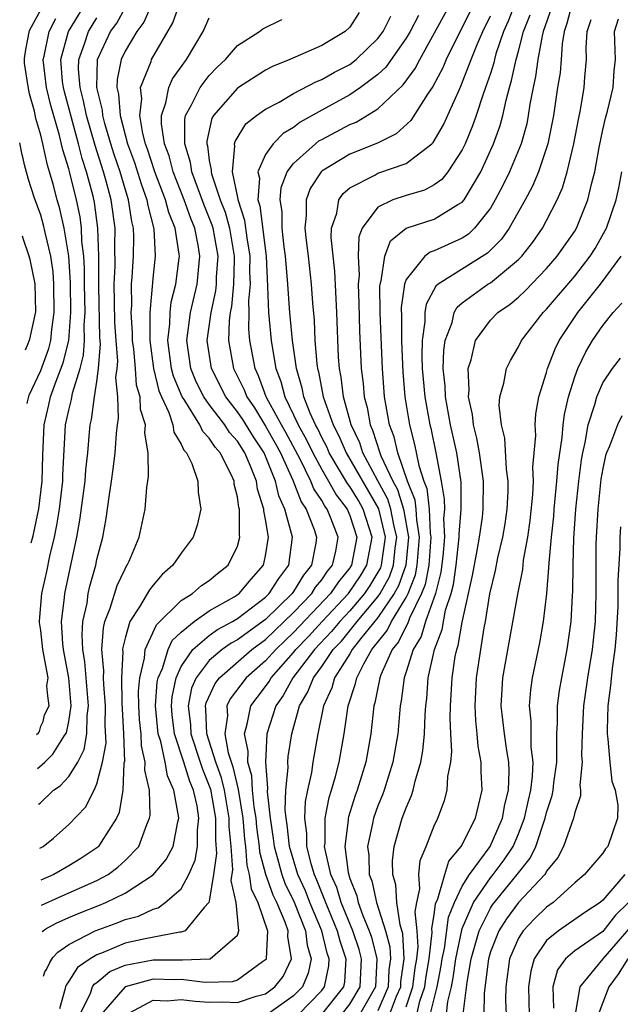
# Model space of a CAD drawing. Units: inches. Extents: x 2568039 to 2571000, y 1497000 to 1500000.
# Drawn here: x 2568118 to 2568160, y 1497206 to 1497276 of the extents above; entities that cross this region are included whole.
import ezdxf

# ---------------------------------------------------------------- set-up
doc = ezdxf.new("R2010")
doc.units = ezdxf.units.IN
doc.header["$MEASUREMENT"] = 0
doc.layers.add('LD25681497_2ft', color=81, linetype='Continuous')

msp = doc.modelspace()

# ---------------------------------------------------------------- linework, layer by layer
at = {"layer": 'LD25681497_2ft'}
for points, elevation in [([(2568118.777, 1497222.544), (2568118.916, 1497222.658), (2568119.298, 1497223), (2568119.87, 1497223.564), (2568120.694, 1497224.883), (2568120.799, 1497225), (2568120.828, 1497225.084), (2568121, 1497225.895), (2568121.159, 1497227), (2568120.998, 1497229), (2568120.626, 1497231), (2568120.578, 1497231.422), (2568120.486, 1497233), (2568120.692, 1497234.692), (2568120.716, 1497235), (2568121.569, 1497239), (2568121.796, 1497240.203), (2568122.166, 1497243), (2568122.214, 1497243.786), (2568122.345, 1497245), (2568122.483, 1497246.483), (2568122.516, 1497247), (2568122.612, 1497247.388), (2568122.821, 1497249), (2568123, 1497250.08), (2568123.125, 1497251), (2568123.249, 1497252.751), (2568123.216, 1497253.216), (2568123.127, 1497256.873), (2568123.128, 1497259), (2568123.075, 1497261), (2568122.829, 1497262.829), (2568122.727, 1497263.273), (2568122.271, 1497265), (2568121.957, 1497265.957), (2568121.691, 1497267), (2568120.689, 1497270.689), (2568120.615, 1497271), (2568120.559, 1497271.441), (2568120.426, 1497273), (2568120.987, 1497275), (2568122.218, 1497277)], 9412), ([(2568126.934, 1497277), (2568126.341, 1497275.659), (2568125.834, 1497275), (2568125, 1497273.583), (2568124.726, 1497273), (2568124.434, 1497271.566), (2568124.424, 1497271), (2568124.539, 1497270.539), (2568124.647, 1497269), (2568125.169, 1497267), (2568125.664, 1497265.664), (2568126.142, 1497264.142), (2568126.563, 1497263), (2568126.618, 1497262.618), (2568127.048, 1497260.952), (2568127.147, 1497259), (2568127, 1497257.646), (2568126.756, 1497255), (2568126.772, 1497254.772), (2568126.756, 1497253), (2568127.023, 1497251), (2568127.413, 1497249.413), (2568127.585, 1497249), (2568128.115, 1497247.885), (2568128.392, 1497247), (2568128.465, 1497246.465), (2568129, 1497245.62), (2568129.189, 1497245.189), (2568129.379, 1497245), (2568129.759, 1497244.242), (2568130.19, 1497243), (2568130.206, 1497242.206), (2568130.395, 1497241), (2568130.138, 1497239.862), (2568129.861, 1497239), (2568129, 1497237.873), (2568128.408, 1497237), (2568127.644, 1497236.356), (2568127, 1497235.593), (2568126.742, 1497235.259), (2568126.038, 1497234.038), (2568125.351, 1497233), (2568125, 1497231.816), (2568124.839, 1497231.161), (2568124.829, 1497231), (2568124.844, 1497230.844), (2568124.743, 1497229), (2568124.784, 1497227.216), (2568124.899, 1497225), (2568124.954, 1497223.046), (2568124.927, 1497222.927), (2568124.847, 1497221), (2568124.59, 1497219.411), (2568124.392, 1497219), (2568123.303, 1497217.303), (2568123.125, 1497217), (2568123.061, 1497216.939), (2568121.857, 1497216.143), (2568121, 1497215.615), (2568119.933, 1497215), (2568119.004, 1497214.601)], 9406), ([(2568119.055, 1497212.811), (2568120.316, 1497213.393), (2568123, 1497214.561), (2568123.804, 1497215), (2568124.49, 1497215.51), (2568125, 1497215.99), (2568125.974, 1497217), (2568126.546, 1497218.545), (2568126.754, 1497219), (2568126.792, 1497219.208), (2568126.738, 1497221), (2568126.415, 1497222.415), (2568126.433, 1497223), (2568126.164, 1497224.164), (2568126.14, 1497225), (2568126.039, 1497226.039), (2568125.99, 1497227), (2568125.968, 1497228.033), (2568126.049, 1497229), (2568126.389, 1497230.389), (2568126.431, 1497231), (2568127.234, 1497232.766), (2568129, 1497234.501), (2568129.793, 1497235), (2568130.437, 1497235.563), (2568131, 1497235.927), (2568131.577, 1497236.423), (2568132.333, 1497237), (2568133, 1497238.369), (2568133.182, 1497239), (2568133.153, 1497239.153), (2568133.141, 1497241), (2568133.108, 1497241.107), (2568133, 1497241.864), (2568132.776, 1497242.776), (2568132.756, 1497243), (2568132.573, 1497243.427), (2568131.779, 1497245), (2568131.408, 1497245.408), (2568131, 1497246.056), (2568130.528, 1497246.528), (2568130.321, 1497247), (2568129.199, 1497248.801), (2568129.06, 1497249), (2568128.454, 1497250.454), (2568128.319, 1497251), (2568128.049, 1497253), (2568128.193, 1497254.193), (2568128.202, 1497255), (2568128.279, 1497255.721), (2568128.619, 1497257), (2568128.856, 1497258.856), (2568128.871, 1497259), (2568128.865, 1497259.136), (2568128.567, 1497261), (2568128.107, 1497262.107), (2568127.892, 1497263), (2568127.131, 1497265), (2568126.606, 1497266.606), (2568126.46, 1497267), (2568126.259, 1497267.741), (2568126.047, 1497269), (2568126.195, 1497270.195), (2568126.11, 1497271), (2568126.854, 1497272.854), (2568126.894, 1497273), (2568128.4, 1497275.6), (2568128.894, 1497277)], 9404), ([(2568125.016, 1497204.984), (2568127, 1497206.043), (2568128.01, 1497206.01), (2568129, 1497206.106), (2568129.984, 1497205.984), (2568131, 1497205.902), (2568131.927, 1497205.927), (2568133, 1497205.897), (2568134.344, 1497206.344), (2568135, 1497206.515), (2568135.668, 1497207), (2568136.253, 1497207.747), (2568136.845, 1497209), (2568136.581, 1497210.581), (2568136.601, 1497211), (2568136.399, 1497211.602), (2568135.799, 1497213), (2568135.534, 1497213.534), (2568135.009, 1497215), (2568134.587, 1497216.587), (2568134.558, 1497217), (2568134.375, 1497218.375), (2568134.324, 1497219), (2568134.187, 1497219.812), (2568134.074, 1497221), (2568134.019, 1497222.019), (2568133.736, 1497223), (2568133.763, 1497223.763), (2568133.491, 1497225), (2568133.7, 1497225.7), (2568133.964, 1497227), (2568134.399, 1497227.601), (2568135, 1497228.376), (2568135.26, 1497228.74), (2568135.4, 1497229), (2568137, 1497230.794), (2568137.158, 1497231), (2568138.058, 1497231.942), (2568139.025, 1497233), (2568140.905, 1497235), (2568141.748, 1497236.252), (2568142.201, 1497237), (2568142.581, 1497239), (2568141.948, 1497241), (2568141.603, 1497241.603), (2568141, 1497242.598), (2568140.825, 1497242.825), (2568140.345, 1497243.655), (2568139.533, 1497245), (2568139.377, 1497245.377), (2568139, 1497246.094), (2568138.71, 1497246.71), (2568138.548, 1497247), (2568138.168, 1497247.831), (2568137.717, 1497249), (2568137.604, 1497249.604), (2568137.194, 1497251), (2568136.917, 1497253), (2568136.718, 1497255), (2568136.709, 1497255.291), (2568136.583, 1497257), (2568136.456, 1497258.456), (2568136.431, 1497259), (2568136.334, 1497259.666), (2568136.189, 1497261), (2568136.178, 1497262.178), (2568136.032, 1497263), (2568136.107, 1497263.893), (2568136.531, 1497265), (2568137, 1497265.6), (2568138.544, 1497267), (2568138.801, 1497267.199), (2568139, 1497267.31), (2568141, 1497268.365), (2568141.457, 1497268.543), (2568143, 1497269.475), (2568144.797, 1497271.203), (2568145.642, 1497272.358), (2568145.97, 1497273), (2568148.181, 1497277)], 9392), ([(2568149.855, 1497277), (2568149, 1497275.282), (2568148.678, 1497274.678), (2568147.856, 1497273), (2568147.605, 1497272.395), (2568146.916, 1497271.084), (2568146.529, 1497270.529), (2568145.339, 1497268.661), (2568144.296, 1497267.704), (2568142.961, 1497267.039), (2568141, 1497266.264), (2568139, 1497265.038), (2568138.959, 1497265), (2568138.186, 1497263.814), (2568137.887, 1497263), (2568137.902, 1497261.902), (2568137.805, 1497261), (2568137.892, 1497260.108), (2568138.038, 1497259), (2568138.254, 1497257), (2568138.335, 1497255.665), (2568138.454, 1497254.454), (2568138.515, 1497253), (2568138.65, 1497251.35), (2568138.698, 1497251), (2568138.767, 1497250.767), (2568139.1, 1497249), (2568139.812, 1497247), (2568140.221, 1497246.222), (2568140.727, 1497245), (2568143.026, 1497241.026), (2568143.51, 1497239), (2568143.234, 1497237), (2568143.172, 1497236.828), (2568143, 1497236.517), (2568142.427, 1497235.573), (2568142.047, 1497235), (2568141, 1497233.764), (2568140.282, 1497233), (2568139.704, 1497232.296), (2568138.481, 1497231), (2568136.933, 1497229), (2568136.257, 1497227.744), (2568135.726, 1497227), (2568135.086, 1497225), (2568134.989, 1497223), (2568135.14, 1497221.141), (2568135.122, 1497220.878), (2568135.324, 1497219), (2568135.548, 1497217.548), (2568135.607, 1497217), (2568135.857, 1497216.143), (2568136.156, 1497215), (2568136.379, 1497214.379), (2568137.039, 1497213.039), (2568137.847, 1497211), (2568137.96, 1497209.959), (2568138.247, 1497209), (2568138.034, 1497207.966), (2568137.624, 1497207), (2568137, 1497206.352), (2568135.094, 1497205)], 9390), ([(2568152.755, 1497277), (2568152.264, 1497275.736), (2568151.941, 1497275), (2568151.398, 1497273.398), (2568151.286, 1497273), (2568151.236, 1497272.764), (2568151, 1497272.01), (2568150.662, 1497271), (2568150.463, 1497270.463), (2568149.996, 1497269), (2568149.735, 1497268.265), (2568149.202, 1497267), (2568149, 1497266.575), (2568147.977, 1497265), (2568147.543, 1497264.457), (2568147, 1497264.066), (2568146.307, 1497263.693), (2568145, 1497263.318), (2568144.05, 1497263), (2568143, 1497262.492), (2568141.88, 1497261), (2568141.631, 1497260.369), (2568141.583, 1497259), (2568141.655, 1497257.655), (2568141.595, 1497257), (2568141.641, 1497255.641), (2568141.681, 1497253.681), (2568141.803, 1497251), (2568141.938, 1497249.938), (2568142.01, 1497249), (2568142.23, 1497248.229), (2568142.443, 1497247), (2568142.619, 1497246.619), (2568143.138, 1497245), (2568143.215, 1497244.785), (2568144.046, 1497243), (2568144.384, 1497242.384), (2568144.807, 1497241), (2568145.161, 1497239), (2568144.974, 1497237), (2568144.455, 1497235.545), (2568144.153, 1497235), (2568143, 1497233.291), (2568141.767, 1497231.766), (2568141.172, 1497231), (2568141, 1497230.703), (2568139.916, 1497229), (2568139.715, 1497228.286), (2568139.12, 1497227), (2568138.718, 1497225), (2568138.369, 1497223), (2568138.263, 1497222.263), (2568137.977, 1497221), (2568137.813, 1497220.187), (2568137.772, 1497219), (2568137.922, 1497217.922), (2568137.923, 1497217), (2568138.215, 1497215.785), (2568138.455, 1497215), (2568138.625, 1497214.624), (2568139, 1497213.666), (2568139.204, 1497213.204), (2568139.265, 1497213), (2568139.448, 1497212.553), (2568140.103, 1497211), (2568140.277, 1497210.277), (2568140.718, 1497209), (2568140.63, 1497207.37), (2568140.554, 1497207), (2568138.963, 1497205)], 9386), ([(2568156.828, 1497277), (2568156.45, 1497275.55), (2568156.253, 1497275), (2568156.102, 1497274.102), (2568156.036, 1497273), (2568155.957, 1497272.043), (2568155.786, 1497271), (2568155.492, 1497269), (2568155.096, 1497267), (2568154.419, 1497265), (2568154.007, 1497263.993), (2568153.47, 1497263), (2568152.331, 1497261), (2568151.786, 1497260.214), (2568150.79, 1497259.21), (2568147.276, 1497257), (2568147.124, 1497256.876), (2568146.419, 1497255.581), (2568146.34, 1497255), (2568146.341, 1497254.341), (2568146.147, 1497253), (2568146.125, 1497251.875), (2568146.157, 1497251), (2568146.329, 1497249), (2568146.69, 1497247), (2568146.754, 1497246.754), (2568147.126, 1497245), (2568147.505, 1497243), (2568147.719, 1497241.719), (2568147.723, 1497241), (2568147.667, 1497240.333), (2568147.745, 1497239), (2568147.623, 1497237.622), (2568147.483, 1497236.517), (2568147.083, 1497235), (2568146.373, 1497233), (2568146.066, 1497231.934), (2568145.494, 1497231), (2568145, 1497229.417), (2568144.853, 1497229), (2568144.654, 1497227.346), (2568144.579, 1497227), (2568144.406, 1497225), (2568144.066, 1497223), (2568143.439, 1497221), (2568143.324, 1497220.676), (2568143, 1497219.891), (2568142.68, 1497219), (2568142.618, 1497218.618), (2568142.255, 1497217), (2568142.352, 1497216.352), (2568142.377, 1497215), (2568142.554, 1497214.554), (2568142.9, 1497213), (2568143.541, 1497211), (2568143.851, 1497209.851), (2568143.894, 1497209), (2568143.784, 1497208.216), (2568143.732, 1497207), (2568143, 1497205.287)], 9380), ([(2568118.318, 1497238.612), (2568118.461, 1497239.098), (2568118.862, 1497241.023), (2568119.107, 1497243), (2568119.154, 1497244.846), (2568119.239, 1497247), (2568119.582, 1497248.418), (2568119.703, 1497249), (2568120.094, 1497250.094), (2568120.599, 1497251.4), (2568121.005, 1497252.995), (2568121.149, 1497255), (2568121.125, 1497257.125), (2568121.007, 1497259), (2568120.681, 1497261), (2568120.361, 1497262.361), (2568120.172, 1497263), (2568119.879, 1497264.121), (2568119.628, 1497265), (2568119.475, 1497265.475), (2568119.147, 1497267), (2568119, 1497267.611), (2568118.66, 1497268.803), (2568118.551, 1497269.316), (2568118.199, 1497270.551), (2568118.101, 1497271.063), (2568117.859, 1497272.733), (2568117.836, 1497273.079), (2568117.932, 1497273.7), (2568118.2, 1497275.052), (2568119.165, 1497276.835)], 9416), ([(2568118.939, 1497216.869), (2568119.18, 1497217), (2568119.918, 1497217.586), (2568121, 1497218.561), (2568122.199, 1497219.801), (2568122.794, 1497221), (2568123, 1497221.453), (2568123.409, 1497223), (2568123.647, 1497224.353), (2568123.596, 1497225.596), (2568123.614, 1497227), (2568123.486, 1497228.514), (2568123.474, 1497229), (2568123.502, 1497229.502), (2568123.359, 1497231), (2568123.459, 1497232.541), (2568123.572, 1497233), (2568123.943, 1497233.943), (2568124.438, 1497235.562), (2568125, 1497236.745), (2568125.09, 1497236.91), (2568125.159, 1497237), (2568125.298, 1497237.298), (2568125.999, 1497239), (2568126.43, 1497241), (2568126.544, 1497242.544), (2568126.672, 1497243.328), (2568126.657, 1497245), (2568126.41, 1497246.41), (2568126.447, 1497247), (2568126.095, 1497248.095), (2568126.068, 1497249), (2568125.826, 1497249.826), (2568125.74, 1497251), (2568125.616, 1497252.384), (2568125.534, 1497253), (2568125.539, 1497253.539), (2568125.433, 1497255), (2568125.479, 1497255.479), (2568125.46, 1497257), (2568125.507, 1497257.507), (2568125.595, 1497259), (2568125.623, 1497260.377), (2568125.597, 1497261), (2568125.474, 1497261.474), (2568125.257, 1497263), (2568125, 1497263.8), (2568124.652, 1497265), (2568124.234, 1497266.234), (2568123.993, 1497267), (2568123.568, 1497268.432), (2568123.422, 1497269), (2568123.395, 1497269.395), (2568122.995, 1497271), (2568123.032, 1497273), (2568123.971, 1497275), (2568124.411, 1497275.589), (2568125, 1497276.668)], 9408), ([(2568141.667, 1497276.333), (2568141, 1497275.298), (2568140.677, 1497275), (2568139, 1497273.991), (2568136.731, 1497273), (2568135.495, 1497272.505), (2568135, 1497272.248), (2568133.071, 1497271), (2568133, 1497270.951), (2568131.288, 1497269), (2568131.182, 1497268.818), (2568130.815, 1497267.185), (2568130.815, 1497267), (2568130.859, 1497266.859), (2568131, 1497265.8), (2568131.134, 1497265.134), (2568131.121, 1497265), (2568131.151, 1497264.848), (2568131.777, 1497263), (2568132.12, 1497262.12), (2568132.428, 1497261), (2568132.774, 1497259), (2568132.757, 1497258.757), (2568132.725, 1497257), (2568132.578, 1497255.422), (2568132.484, 1497255), (2568132.404, 1497254.404), (2568132.367, 1497253), (2568132.724, 1497251), (2568133.479, 1497249.479), (2568133.657, 1497249), (2568134.206, 1497248.206), (2568135, 1497246.912), (2568135.695, 1497245.695), (2568136.06, 1497245), (2568136.94, 1497243.06), (2568137.529, 1497241.529), (2568137.884, 1497241), (2568138.451, 1497239.549), (2568138.627, 1497239), (2568138.574, 1497238.574), (2568138.282, 1497237), (2568137.701, 1497236.299), (2568137, 1497235.143), (2568136.898, 1497235), (2568135, 1497233.155), (2568133, 1497231.698), (2568132.547, 1497231.453), (2568131.912, 1497231), (2568131, 1497230.233), (2568130.067, 1497229), (2568129.742, 1497228.258), (2568129.483, 1497227), (2568129.653, 1497225.653), (2568129.676, 1497225), (2568130.351, 1497223), (2568130.504, 1497222.503), (2568131.077, 1497221.077), (2568131.443, 1497219), (2568131.438, 1497217.438), (2568131.517, 1497216.483), (2568131.303, 1497215), (2568131, 1497213.092), (2568130.97, 1497213), (2568130.638, 1497212.638), (2568129.27, 1497211), (2568129, 1497210.9), (2568128.899, 1497210.899), (2568126.426, 1497210.426), (2568125, 1497210.113), (2568123.447, 1497209.447), (2568123, 1497209.285), (2568122.53, 1497209), (2568121.623, 1497208.377), (2568121, 1497207.4), (2568120.802, 1497207.124), (2568120.766, 1497207.018), (2568120.746, 1497206.876), (2568120.341, 1497205.429)], 9398), ([(2568140.405, 1497205), (2568141, 1497205.763), (2568141.728, 1497207), (2568141.829, 1497209), (2568141.663, 1497209.663), (2568141.209, 1497211), (2568140.386, 1497213), (2568140.068, 1497214.068), (2568139.656, 1497215), (2568139.235, 1497216.765), (2568139.205, 1497217), (2568139.235, 1497217.235), (2568139.234, 1497219), (2568139.527, 1497220.474), (2568139.698, 1497221), (2568139.98, 1497221.98), (2568140.242, 1497223), (2568140.592, 1497225), (2568140.881, 1497227), (2568141.41, 1497228.59), (2568141.489, 1497229), (2568141.99, 1497229.99), (2568142.574, 1497231), (2568143.648, 1497232.352), (2568143.96, 1497233), (2568145, 1497234.707), (2568145.144, 1497235), (2568145.67, 1497236.33), (2568145.8, 1497237), (2568145.86, 1497237.86), (2568145.965, 1497239), (2568145.757, 1497240.243), (2568145.718, 1497241), (2568145.647, 1497241.647), (2568145.107, 1497243), (2568144.405, 1497245), (2568144.143, 1497246.143), (2568143.825, 1497247), (2568143.469, 1497249), (2568143.315, 1497251), (2568143.232, 1497253.232), (2568143.146, 1497255), (2568143.133, 1497256.867), (2568143.151, 1497257), (2568143.235, 1497257.235), (2568143.477, 1497259), (2568143.897, 1497260.103), (2568145.017, 1497260.983), (2568147, 1497261.631), (2568148.673, 1497262.672), (2568149, 1497262.852), (2568149.122, 1497263), (2568150.313, 1497265), (2568151.228, 1497267), (2568151.699, 1497268.301), (2568151.883, 1497269), (2568152.111, 1497270.111), (2568152.355, 1497271), (2568152.509, 1497271.491), (2568152.83, 1497273), (2568153, 1497273.6), (2568153.36, 1497275), (2568153.825, 1497276.175)], 9384), ([(2568155.338, 1497276.662), (2568154.761, 1497275), (2568154.679, 1497274.679), (2568154.387, 1497273), (2568154.218, 1497271.782), (2568154.036, 1497271), (2568153.811, 1497269.811), (2568153.697, 1497269), (2568153.583, 1497268.417), (2568153.195, 1497267), (2568152.358, 1497265), (2568151.916, 1497264.084), (2568151.35, 1497263), (2568151, 1497262.419), (2568149.88, 1497261), (2568149.437, 1497260.563), (2568149, 1497260.281), (2568147, 1497259.377), (2568146.714, 1497259.286), (2568146.342, 1497259), (2568145, 1497257.344), (2568144.877, 1497257), (2568144.652, 1497255.348), (2568144.671, 1497254.67), (2568144.672, 1497253), (2568144.737, 1497251.263), (2568144.765, 1497250.765), (2568144.914, 1497249), (2568145.243, 1497247), (2568145.608, 1497245.608), (2568145.907, 1497244.093), (2568146.263, 1497243), (2568146.473, 1497242.473), (2568146.635, 1497241), (2568146.723, 1497239.277), (2568146.77, 1497239), (2568146.624, 1497237), (2568146.361, 1497235.64), (2568146.108, 1497235), (2568145.246, 1497233.246), (2568145.123, 1497232.877), (2568145, 1497232.677), (2568144.455, 1497231.545), (2568144.015, 1497231), (2568143.207, 1497229.207), (2568143.134, 1497229), (2568142.787, 1497227.213), (2568142.715, 1497227), (2568142.492, 1497225), (2568142.141, 1497223), (2568141.529, 1497221), (2568141.386, 1497220.614), (2568140.893, 1497219.107), (2568140.871, 1497219), (2568140.871, 1497218.872), (2568140.634, 1497217), (2568140.871, 1497215.129), (2568141, 1497214.703), (2568141.485, 1497213.485), (2568141.592, 1497213), (2568141.915, 1497212.085), (2568142.374, 1497211), (2568142.532, 1497210.533), (2568142.917, 1497209), (2568142.813, 1497207), (2568141.679, 1497205)], 9382), ([(2568118.708, 1497224.957), (2568118.848, 1497225.068), (2568118.914, 1497225.174), (2568119.02, 1497225.542), (2568119.174, 1497225.889), (2568119.273, 1497226.355), (2568119.607, 1497227), (2568119.511, 1497227.707), (2568119.435, 1497228.429), (2568119.529, 1497229), (2568119.153, 1497231), (2568119, 1497232.355), (2568118.912, 1497232.936), (2568118.908, 1497233.023), (2568119.077, 1497235), (2568119.43, 1497236.57), (2568119.646, 1497237.646), (2568119.972, 1497239), (2568120.148, 1497239.852), (2568120.33, 1497241), (2568120.574, 1497243), (2568120.584, 1497243.416), (2568120.776, 1497247), (2568121, 1497248.047), (2568121.189, 1497248.811), (2568121.256, 1497249.256), (2568121.806, 1497251), (2568122.052, 1497251.948), (2568122.115, 1497253), (2568122.093, 1497254.093), (2568122.158, 1497255), (2568122.119, 1497257), (2568122.117, 1497258.117), (2568122.062, 1497259), (2568121.931, 1497260.069), (2568121.905, 1497261), (2568121.799, 1497261.799), (2568121.552, 1497263), (2568121.079, 1497264.921), (2568121, 1497265.216), (2568120.567, 1497266.567), (2568120.308, 1497267.692), (2568119.723, 1497269.723), (2568119.418, 1497271), (2568119.171, 1497273), (2568119.238, 1497273.238), (2568119.594, 1497275), (2568120.078, 1497275.922)], 9414), ([(2568118.85, 1497219.999), (2568118.951, 1497220.079), (2568119.919, 1497221), (2568120.382, 1497221.317), (2568121, 1497221.971), (2568121.631, 1497223), (2568122.1, 1497223.9), (2568122.279, 1497225), (2568122.299, 1497226.299), (2568122.4, 1497227), (2568122.138, 1497230.139), (2568121.993, 1497231), (2568121.94, 1497232.059), (2568122.003, 1497233), (2568122.295, 1497234.295), (2568122.387, 1497235), (2568122.494, 1497235.506), (2568122.917, 1497237), (2568123, 1497237.414), (2568123.41, 1497239), (2568123.664, 1497240.336), (2568123.866, 1497241.865), (2568124.047, 1497243), (2568124.159, 1497243.841), (2568124.299, 1497245), (2568124.392, 1497246.392), (2568124.458, 1497247), (2568124.533, 1497247.467), (2568124.485, 1497249), (2568124.355, 1497250.355), (2568124.443, 1497251), (2568124.479, 1497251.521), (2568124.362, 1497253), (2568124.283, 1497254.283), (2568124.247, 1497255.753), (2568124.236, 1497257), (2568124.29, 1497258.29), (2568124.268, 1497259.732), (2568124.289, 1497261), (2568124.019, 1497263), (2568123.664, 1497264.336), (2568123.471, 1497265), (2568122.869, 1497266.869), (2568122.263, 1497269), (2568122.056, 1497270.056), (2568121.806, 1497271), (2568121.701, 1497272.299), (2568121.712, 1497273), (2568122.117, 1497274.117), (2568122.396, 1497275), (2568123, 1497275.973)], 9410), ([(2568119.109, 1497210.941), (2568119.359, 1497211.12), (2568120.107, 1497211.528), (2568121, 1497211.945), (2568121.743, 1497212.257), (2568123.187, 1497212.813), (2568123.626, 1497213), (2568125, 1497213.673), (2568127, 1497214.964), (2568127.933, 1497216.067), (2568128.429, 1497217), (2568128.751, 1497218.751), (2568128.822, 1497219), (2568128.815, 1497219.184), (2568128.484, 1497221), (2568128.017, 1497222.017), (2568127.853, 1497223), (2568127.539, 1497224.461), (2568127.357, 1497225), (2568127.169, 1497227), (2568127.293, 1497228.707), (2568127.355, 1497229), (2568127.656, 1497229.656), (2568128.067, 1497231), (2568128.361, 1497231.64), (2568129, 1497232.244), (2568129.914, 1497233), (2568131, 1497233.76), (2568132.767, 1497234.767), (2568133.121, 1497235), (2568133.983, 1497236.017), (2568134.863, 1497237), (2568135, 1497237.667), (2568135.205, 1497239), (2568135, 1497240.262), (2568134.88, 1497240.88), (2568134.879, 1497241), (2568134.427, 1497242.427), (2568134.345, 1497243), (2568133.934, 1497244.066), (2568133.523, 1497245), (2568133, 1497245.829), (2568132.443, 1497246.443), (2568132.092, 1497247), (2568131, 1497248.445), (2568130.614, 1497249), (2568130.067, 1497250.067), (2568129.687, 1497251), (2568129.396, 1497253), (2568129.669, 1497255), (2568130.138, 1497257), (2568130.331, 1497259), (2568130.212, 1497259.788), (2568129.961, 1497261), (2568129.681, 1497261.681), (2568129.221, 1497263), (2568128.432, 1497265), (2568128.135, 1497266.135), (2568127.819, 1497267), (2568127.591, 1497268.409), (2568127.59, 1497269), (2568127.914, 1497269.914), (2568128.11, 1497271), (2568128.39, 1497271.61), (2568129.385, 1497273), (2568130.565, 1497275), (2568131, 1497275.972)], 9402), ([(2568119.199, 1497207.769), (2568119.293, 1497208.074), (2568119.419, 1497208.248), (2568119.643, 1497208.732), (2568119.87, 1497209.085), (2568120.23, 1497209.469), (2568121, 1497210.025), (2568122.872, 1497211), (2568124.445, 1497211.555), (2568125, 1497211.791), (2568125.969, 1497212.031), (2568127, 1497212.54), (2568127.368, 1497212.632), (2568127.857, 1497213), (2568129, 1497213.985), (2568129.553, 1497215), (2568129.988, 1497216.012), (2568130.153, 1497217), (2568130.159, 1497218.159), (2568130.25, 1497219), (2568130.123, 1497219.877), (2568129.874, 1497221), (2568129.619, 1497221.619), (2568129.195, 1497223), (2568128.522, 1497225), (2568128.361, 1497226.361), (2568128.304, 1497227), (2568128.351, 1497227.649), (2568128.638, 1497229), (2568129, 1497229.789), (2568129.83, 1497231), (2568131, 1497232.016), (2568131.574, 1497232.426), (2568132.637, 1497233), (2568133, 1497233.221), (2568135, 1497234.74), (2568135.268, 1497235), (2568135.939, 1497236.061), (2568136.664, 1497237), (2568136.924, 1497239), (2568136.379, 1497241), (2568135.95, 1497241.95), (2568135.709, 1497243), (2568134.894, 1497245), (2568134.14, 1497246.139), (2568133.381, 1497247.381), (2568133, 1497247.932), (2568132.173, 1497249), (2568131.145, 1497251), (2568130.842, 1497253), (2568131.12, 1497255), (2568131.462, 1497256.538), (2568131.505, 1497257), (2568131.514, 1497257.514), (2568131.618, 1497259), (2568131.264, 1497261), (2568131.207, 1497261.207), (2568130.632, 1497262.632), (2568129.759, 1497265), (2568129.67, 1497265.67), (2568129.252, 1497267), (2568129.25, 1497268.75), (2568129.304, 1497269), (2568129.712, 1497269.712), (2568130.337, 1497271), (2568131, 1497271.869), (2568131.553, 1497272.448), (2568132.153, 1497273), (2568133, 1497273.981), (2568134.577, 1497275), (2568134.811, 1497275.189), (2568136.167, 1497275.833)], 9400), ([(2568121.78, 1497205), (2568122.545, 1497206.545), (2568122.694, 1497207), (2568122.813, 1497207.187), (2568123, 1497207.315), (2568123.911, 1497208.089), (2568125, 1497208.541), (2568127, 1497208.916), (2568129, 1497208.931), (2568129.079, 1497208.921), (2568131.013, 1497208.987), (2568131.054, 1497209), (2568133, 1497210.685), (2568133.111, 1497211), (2568132.898, 1497213), (2568132.559, 1497214.559), (2568132.676, 1497215.324), (2568132.55, 1497217), (2568132.418, 1497218.418), (2568132.42, 1497219), (2568132.071, 1497221), (2568131.874, 1497221.874), (2568131.474, 1497223), (2568130.822, 1497225), (2568130.761, 1497226.761), (2568130.73, 1497227), (2568130.777, 1497227.224), (2568131.405, 1497228.595), (2568131.72, 1497229), (2568134.029, 1497231), (2568135, 1497231.717), (2568137, 1497233.636), (2568138.303, 1497235), (2568138.566, 1497235.434), (2568139, 1497235.958), (2568139.417, 1497236.583), (2568139.755, 1497237), (2568139.997, 1497237.997), (2568140.174, 1497239), (2568139.655, 1497240.345), (2568139.382, 1497241), (2568139.215, 1497241.215), (2568139, 1497241.606), (2568138.44, 1497242.44), (2568138.225, 1497243), (2568137.455, 1497244.545), (2568136.448, 1497246.448), (2568136.132, 1497247), (2568135.1, 1497248.9), (2568135.051, 1497249), (2568134.496, 1497250.496), (2568134.25, 1497251), (2568133.886, 1497253), (2568133.809, 1497253.809), (2568133.837, 1497255), (2568133.815, 1497255.815), (2568133.922, 1497257), (2568133.887, 1497257.887), (2568133.907, 1497259), (2568133.688, 1497260.311), (2568133.536, 1497261.536), (2568133.051, 1497263), (2568133.054, 1497263.054), (2568132.654, 1497265), (2568132.824, 1497266.824), (2568132.789, 1497267), (2568132.829, 1497267.171), (2568133.591, 1497268.409), (2568134.357, 1497269), (2568135, 1497269.457), (2568135.958, 1497269.958), (2568137, 1497270.567), (2568138.587, 1497271.413), (2568139, 1497271.562), (2568139.91, 1497272.09), (2568141, 1497272.646), (2568141.455, 1497273), (2568143, 1497274.496), (2568143.365, 1497275), (2568143.915, 1497276.085)], 9396), ([(2568145.874, 1497276.126), (2568145.286, 1497275), (2568145, 1497274.512), (2568143.552, 1497272.448), (2568143, 1497271.935), (2568141.757, 1497271), (2568141, 1497270.491), (2568139, 1497269.39), (2568137.475, 1497268.525), (2568137, 1497268.157), (2568136.259, 1497267.741), (2568135.533, 1497267), (2568135, 1497266.239), (2568134.454, 1497265), (2568134.561, 1497264.561), (2568134.453, 1497263), (2568134.59, 1497262.59), (2568135.041, 1497259), (2568135.148, 1497256.852), (2568135.206, 1497255), (2568135.397, 1497253), (2568135.461, 1497252.539), (2568135.734, 1497251), (2568136.088, 1497250.088), (2568136.368, 1497249), (2568137, 1497247.713), (2568137.325, 1497247), (2568137.926, 1497245.926), (2568138.362, 1497245), (2568139, 1497243.821), (2568139.48, 1497243), (2568140.02, 1497242.02), (2568140.809, 1497241), (2568141, 1497240.542), (2568141.491, 1497239), (2568141.11, 1497237), (2568141, 1497236.829), (2568140.18, 1497235.82), (2568139.633, 1497235), (2568137, 1497232.219), (2568136.367, 1497231.633), (2568135.721, 1497231), (2568135, 1497230.197), (2568133.629, 1497229), (2568132.494, 1497227.506), (2568132.255, 1497227), (2568132.29, 1497226.29), (2568132.1, 1497225), (2568132.344, 1497223.656), (2568132.671, 1497222.671), (2568133.047, 1497221.047), (2568133.383, 1497219), (2568133.505, 1497217.505), (2568133.572, 1497217), (2568133.664, 1497215.664), (2568133.841, 1497215), (2568133.976, 1497213.976), (2568134.441, 1497213), (2568135.133, 1497211), (2568135.049, 1497209), (2568135.033, 1497208.967), (2568135, 1497208.924), (2568134.784, 1497208.784), (2568133, 1497207.481), (2568132.633, 1497207.367), (2568130.697, 1497207.303), (2568129, 1497207.516), (2568128.489, 1497207.511), (2568127, 1497207.552), (2568125, 1497207.004), (2568123.287, 1497205)], 9394), ([(2568137.315, 1497205), (2568139, 1497206.749), (2568139.198, 1497207), (2568139.504, 1497208.496), (2568139.532, 1497209), (2568139.395, 1497209.395), (2568139.011, 1497211), (2568138.157, 1497213), (2568137.832, 1497213.832), (2568137.304, 1497215), (2568136.707, 1497217), (2568136.542, 1497218.542), (2568136.471, 1497219), (2568136.407, 1497219.593), (2568136.452, 1497221), (2568136.62, 1497222.621), (2568136.589, 1497223), (2568136.607, 1497223.393), (2568136.872, 1497225), (2568137.428, 1497227), (2568138.013, 1497227.987), (2568138.404, 1497229), (2568139, 1497229.802), (2568139.818, 1497231), (2568140.394, 1497231.606), (2568141.527, 1497233), (2568143, 1497234.767), (2568143.157, 1497235), (2568143.813, 1497236.187), (2568144.104, 1497237), (2568144.226, 1497238.226), (2568144.338, 1497239), (2568144.13, 1497239.87), (2568143.921, 1497241), (2568143.705, 1497241.705), (2568142.986, 1497243.014), (2568141.928, 1497245), (2568141.705, 1497245.705), (2568141.104, 1497247), (2568140.549, 1497249), (2568140.384, 1497250.384), (2568140.254, 1497251), (2568140.189, 1497251.811), (2568140.063, 1497255), (2568139.923, 1497257.923), (2568139.678, 1497260.322), (2568139.705, 1497261), (2568140.064, 1497262.064), (2568140.208, 1497263), (2568140.528, 1497263.472), (2568141, 1497263.857), (2568142.77, 1497264.77), (2568143, 1497264.91), (2568145, 1497265.601), (2568146.836, 1497267), (2568146.921, 1497267.079), (2568147.66, 1497268.34), (2568148.719, 1497270.719), (2568148.906, 1497271.094), (2568149.634, 1497273), (2568150.053, 1497274.053), (2568150.456, 1497275), (2568151, 1497276.104)], 9388), ([(2568143.823, 1497205), (2568144.33, 1497206.33), (2568144.616, 1497207), (2568144.632, 1497207.368), (2568144.862, 1497209), (2568144.772, 1497210.772), (2568144.578, 1497211.422), (2568144.348, 1497213), (2568144.274, 1497214.274), (2568144.051, 1497215), (2568144.03, 1497215.97), (2568144.153, 1497217), (2568144.73, 1497219), (2568145, 1497219.732), (2568145.391, 1497220.608), (2568145.512, 1497221), (2568145.651, 1497221.65), (2568146.059, 1497223), (2568146.198, 1497223.802), (2568146.3, 1497225), (2568146.354, 1497226.353), (2568146.403, 1497227), (2568146.47, 1497227.53), (2568146.58, 1497229), (2568147.014, 1497231), (2568147.559, 1497232.441), (2568147.813, 1497233.812), (2568148.205, 1497235), (2568148.371, 1497235.629), (2568148.564, 1497237), (2568148.788, 1497239), (2568148.775, 1497239.225), (2568148.922, 1497241), (2568148.913, 1497242.913), (2568148.613, 1497245), (2568148.171, 1497247), (2568147.8, 1497249), (2568147.777, 1497249.777), (2568147.651, 1497251), (2568147.679, 1497252.321), (2568147.784, 1497253), (2568148.271, 1497254.271), (2568148.434, 1497255), (2568148.631, 1497255.369), (2568149, 1497255.668), (2568150.829, 1497257), (2568151, 1497257.102), (2568153, 1497258.758), (2568153.234, 1497259), (2568154.01, 1497259.99), (2568154.71, 1497261), (2568155, 1497261.535), (2568155.751, 1497263), (2568156.139, 1497263.861), (2568156.469, 1497265), (2568156.943, 1497267), (2568157.268, 1497268.732), (2568157.417, 1497269.417), (2568157.681, 1497271), (2568157.73, 1497271.73), (2568157.85, 1497273), (2568157.822, 1497273.823), (2568157.895, 1497275), (2568158.169, 1497275.831)], 9378), ([(2568145, 1497205.582), (2568145.482, 1497207), (2568145.649, 1497208.351), (2568145.76, 1497209), (2568145.859, 1497209.858), (2568145.796, 1497211), (2568145.654, 1497212.346), (2568145.766, 1497213), (2568145.981, 1497213.981), (2568145.904, 1497215), (2568146.013, 1497215.987), (2568146.437, 1497217), (2568147, 1497218.457), (2568147.25, 1497219), (2568147.74, 1497220.26), (2568147.936, 1497221), (2568147.967, 1497221.967), (2568148.176, 1497223), (2568148.25, 1497223.75), (2568148.174, 1497225), (2568148.13, 1497226.13), (2568148.161, 1497227), (2568148.22, 1497227.78), (2568148.28, 1497229), (2568148.504, 1497230.504), (2568148.603, 1497231), (2568148.712, 1497231.288), (2568149, 1497232.946), (2568149.718, 1497236.282), (2568150.056, 1497238.056), (2568150.22, 1497239), (2568150.43, 1497240.43), (2568150.493, 1497241), (2568150.512, 1497243), (2568150.235, 1497245), (2568150.045, 1497246.045), (2568149.793, 1497247), (2568149.731, 1497247.731), (2568149.432, 1497249), (2568149.483, 1497249.483), (2568149.411, 1497251), (2568149.624, 1497251.624), (2568149.944, 1497253), (2568151, 1497254.438), (2568151.541, 1497255), (2568152.409, 1497255.591), (2568153, 1497256.086), (2568153.475, 1497256.525), (2568155, 1497258.113), (2568155.761, 1497259), (2568157, 1497260.789), (2568157.127, 1497261), (2568157.941, 1497263), (2568158.218, 1497264.218), (2568158.433, 1497265), (2568158.73, 1497266.73), (2568159, 1497267.983), (2568159.186, 1497268.814), (2568159.33, 1497269.33), (2568159.727, 1497271), (2568159.81, 1497272.19), (2568159.9, 1497273), (2568159.834, 1497275), (2568160.111, 1497275.889)], 9376), ([(2568118.035, 1497248.52), (2568118.062, 1497248.635), (2568118.191, 1497249.101), (2568119, 1497250.868), (2568119.57, 1497252.43), (2568119.715, 1497253), (2568119.788, 1497253.788), (2568119.968, 1497255), (2568119.941, 1497257), (2568119.878, 1497257.878), (2568119.713, 1497259), (2568119.311, 1497260.689), (2568119.21, 1497261.21), (2568119, 1497261.923), (2568118.532, 1497263.207), (2568118.132, 1497264.456), (2568117.838, 1497265.492), (2568117.744, 1497265.955), (2568117.674, 1497266.201), (2568117.505, 1497267.056)], 9418), ([(2568145.613, 1497204.387), (2568145.989, 1497205.989), (2568146.333, 1497207), (2568146.406, 1497207.594), (2568146.646, 1497209), (2568146.86, 1497210.86), (2568146.835, 1497211.165), (2568147, 1497212.125), (2568147.101, 1497212.899), (2568147.271, 1497213.271), (2568147.759, 1497215), (2568148.05, 1497215.95), (2568148.912, 1497217), (2568149.929, 1497219), (2568150.415, 1497221), (2568150.334, 1497222.334), (2568150.351, 1497223), (2568150.122, 1497224.122), (2568150.068, 1497225), (2568149.957, 1497225.957), (2568149.918, 1497227), (2568150.014, 1497229), (2568150.31, 1497231), (2568150.563, 1497232.563), (2568150.655, 1497233), (2568150.969, 1497234.97), (2568151.36, 1497236.64), (2568151.533, 1497237.533), (2568151.886, 1497239), (2568152.051, 1497239.949), (2568152.2, 1497241), (2568152.258, 1497242.258), (2568152.27, 1497243), (2568152.147, 1497243.853), (2568152.037, 1497246.037), (2568151.785, 1497247), (2568151.628, 1497248.372), (2568151.676, 1497249), (2568151.951, 1497249.951), (2568152.138, 1497251), (2568152.42, 1497251.58), (2568153, 1497252.548), (2568153.217, 1497253), (2568154.763, 1497255), (2568155, 1497255.233), (2568157, 1497257.585), (2568158.097, 1497259), (2568158.444, 1497259.556), (2568159.175, 1497260.825), (2568159.258, 1497261), (2568159.951, 1497263), (2568160.137, 1497263.863), (2568160.347, 1497265)], 9374), ([(2568117.926, 1497252.338), (2568118.07, 1497252.675), (2568118.227, 1497253.085), (2568118.645, 1497255.037), (2568118.598, 1497257.04), (2568118.241, 1497258.769), (2568118.161, 1497259.078), (2568117.787, 1497260.175), (2568117.695, 1497260.429)], 9420), ([(2568146.726, 1497205), (2568147.217, 1497207), (2568147.506, 1497208.494), (2568147.576, 1497209), (2568147.73, 1497209.73), (2568148.03, 1497211.97), (2568148.444, 1497213), (2568149, 1497214.168), (2568149.513, 1497215), (2568150.98, 1497217), (2568151.866, 1497219), (2568152.031, 1497219.969), (2568152.287, 1497221), (2568152.346, 1497222.346), (2568152.315, 1497223), (2568152.168, 1497223.832), (2568151.997, 1497225), (2568151.773, 1497227), (2568151.831, 1497228.169), (2568151.896, 1497229), (2568152.949, 1497234.949), (2568153.298, 1497236.702), (2568153.363, 1497237.363), (2568153.656, 1497239), (2568153.82, 1497240.18), (2568154.017, 1497242.017), (2568154.063, 1497243), (2568154.024, 1497243.976), (2568154.23, 1497246.23), (2568154.179, 1497247), (2568154.227, 1497247.773), (2568154.451, 1497249), (2568155, 1497250.733), (2568155.068, 1497251), (2568155.603, 1497252.397), (2568155.903, 1497253), (2568157.228, 1497255), (2568158.831, 1497257), (2568160.308, 1497259)], 9372), ([(2568147.788, 1497204.212), (2568147.963, 1497205.963), (2568148.222, 1497207), (2568148.348, 1497207.652), (2568148.535, 1497209), (2568148.958, 1497211.042), (2568149, 1497211.146), (2568149.806, 1497213), (2568151, 1497214.757), (2568151.2, 1497215), (2568151.97, 1497216.03), (2568152.613, 1497217), (2568153, 1497217.896), (2568153.432, 1497219), (2568153.708, 1497220.292), (2568153.876, 1497221), (2568154.006, 1497222.006), (2568154.048, 1497223), (2568153.913, 1497224.087), (2568153.902, 1497225.902), (2568153.781, 1497227), (2568153.871, 1497228.129), (2568153.998, 1497229), (2568154.51, 1497231.49), (2568154.778, 1497233), (2568155.013, 1497235), (2568155.169, 1497236.831), (2568155.175, 1497237.175), (2568155.344, 1497239), (2568155.507, 1497240.494), (2568155.54, 1497241), (2568155.734, 1497243), (2568155.821, 1497244.18), (2568156.106, 1497246.106), (2568156.175, 1497247), (2568156.266, 1497247.734), (2568156.557, 1497249), (2568157, 1497250.408), (2568157.216, 1497251), (2568157.803, 1497252.197), (2568158.27, 1497253), (2568159, 1497254.069), (2568159.738, 1497255), (2568160.347, 1497255.653)], 9370), ([(2568149.069, 1497205.069), (2568149.336, 1497207.336), (2568149.631, 1497209), (2568150.202, 1497211), (2568151, 1497212.611), (2568151.153, 1497212.847), (2568152.912, 1497215), (2568153.833, 1497216.166), (2568154.235, 1497217), (2568154.906, 1497219), (2568155, 1497219.406), (2568155.389, 1497220.611), (2568155.461, 1497221), (2568155.51, 1497221.51), (2568155.731, 1497223), (2568155.719, 1497224.281), (2568155.735, 1497225), (2568155.782, 1497225.782), (2568155.78, 1497227), (2568155.917, 1497228.083), (2568156.073, 1497229), (2568156.473, 1497231), (2568156.758, 1497233), (2568156.844, 1497234.844), (2568156.871, 1497235.129), (2568156.882, 1497237), (2568156.938, 1497238.938), (2568157.081, 1497241), (2568157.288, 1497243), (2568157.485, 1497244.515), (2568157.57, 1497245), (2568157.752, 1497245.752), (2568157.964, 1497247), (2568158.438, 1497248.438), (2568158.571, 1497249), (2568159, 1497249.987), (2568159.689, 1497251), (2568160.257, 1497251.743)], 9368), ([(2568160.355, 1497247.645), (2568160.054, 1497247), (2568159.48, 1497245.48), (2568159.261, 1497245), (2568159.195, 1497244.806), (2568159, 1497243.901), (2568158.866, 1497243.134), (2568158.635, 1497241), (2568158.519, 1497239), (2568158.506, 1497238.506), (2568158.494, 1497237), (2568158.506, 1497235), (2568158.45, 1497233), (2568158.245, 1497231), (2568157.915, 1497229), (2568157.626, 1497227), (2568157.519, 1497225), (2568157.485, 1497223.485), (2568157.524, 1497223), (2568157.355, 1497221.354), (2568157.405, 1497221), (2568157.402, 1497220.599), (2568157, 1497219.414), (2568156.914, 1497219), (2568156.212, 1497217), (2568155.794, 1497216.205), (2568155, 1497215.224), (2568154.927, 1497215.073), (2568154.869, 1497215), (2568153, 1497212.996), (2568152.151, 1497211.849), (2568151.601, 1497211), (2568151, 1497209.486), (2568150.856, 1497209), (2568150.557, 1497206.557), (2568150.536, 1497205)], 9366), ([(2568160.261, 1497239.739), (2568160.215, 1497239), (2568160.209, 1497238.209), (2568160.07, 1497235.93), (2568160.079, 1497235), (2568160.058, 1497234.058), (2568159.942, 1497232.058), (2568159.849, 1497231), (2568159.662, 1497229.662), (2568159.556, 1497228.443), (2568159.363, 1497227), (2568159.3, 1497225.301), (2568159.301, 1497225), (2568159.364, 1497224.636), (2568159.496, 1497223), (2568159.647, 1497221.647), (2568159.875, 1497221), (2568160.058, 1497219.942), (2568160.047, 1497219), (2568159.351, 1497217), (2568159.182, 1497216.818), (2568159, 1497216.513), (2568157.707, 1497215), (2568157, 1497214.397), (2568155.474, 1497213), (2568155, 1497212.677), (2568154.147, 1497211.853), (2568153.333, 1497211), (2568153, 1497210.469), (2568152.363, 1497209), (2568152.098, 1497207), (2568152.085, 1497206.085), (2568152.116, 1497205)], 9364), ([(2568160.566, 1497215), (2568159, 1497213.171), (2568158.801, 1497213), (2568157.712, 1497212.288), (2568155.846, 1497211), (2568155, 1497210.304), (2568154.104, 1497209), (2568153.87, 1497208.13), (2568153.714, 1497207), (2568153.763, 1497205)], 9362), ([(2568160.829, 1497213), (2568159.905, 1497212.095), (2568159, 1497210.945), (2568157, 1497209.568), (2568156.338, 1497209), (2568155.78, 1497208.22), (2568155.449, 1497207), (2568155.48, 1497205.48)], 9360), ([(2568157.054, 1497205.054), (2568157.387, 1497207), (2568159.036, 1497209), (2568160.868, 1497211.132)], 9358), ([(2568160.78, 1497209), (2568160.089, 1497207.911), (2568159.438, 1497207), (2568159, 1497205.896), (2568158.681, 1497205)], 9356)]:
    msp.add_lwpolyline(points, dxfattribs=dict(at, elevation=elevation))

doc.saveas('drawing.dxf')
